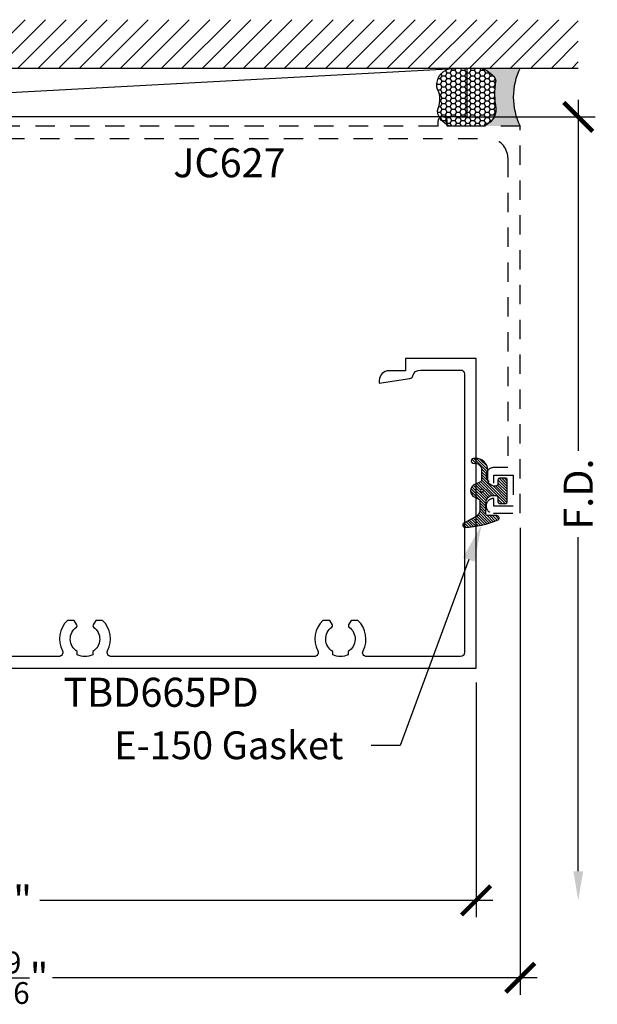
# Model space of a CAD drawing. Units: inches. Extents: x -0.24 to 7.97, y 1.45 to 7.81.
# Drawn here: x 4.24 to 7.97, y 1.45 to 7.81 of the extents above; entities that cross this region are included whole.
import ezdxf
from ezdxf import colors
from ezdxf.entities.mleader import LeaderData, LeaderLine
from ezdxf.enums import TextEntityAlignment as Align
from ezdxf.math import Vec2, Vec3

# ---------------------------------------------------------------- set-up
doc = ezdxf.new("R2010")
doc.units = ezdxf.units.IN
doc.header["$MEASUREMENT"] = 0
doc.linetypes.add('HIDDEN2', pattern=[0.1875, 0.125, -0.0625])
for name, color, linetype in [('Arcadia-Dim', 4, 'Continuous'), ('Arcadia-Hidden', 1, 'HIDDEN2'), ('Arcadia-Profile', 5, 'Continuous'), ('Arcadia-Shade', 8, 'Continuous'), ('Arcadia-Text', 3, 'Continuous')]:
    doc.layers.add(name, color=color, linetype=linetype)
doc.styles.get("Standard").update_dxf_attribs({"font": 'ARIALN.TTF'})
doc.dimstyles.new('Arcadia-2', dxfattribs={"dimscale": 2, "dimtxt": 0.0938, "dimasz": 0.0938, "dimexe": 0.0546, "dimexo": 0.0469, "dimgap": 0.0469, "dimtad": 0, "dimtih": 1, "dimdec": 4, "dimzin": 3, "dimdsep": 46, "dimlunit": 4, "dimtxsty": 'Standard', "dimblk": 'ARCHTICK', "dimcen": 0.0469, "dimdle": 0.0546, "dimclrd": 256, "dimclre": 256, "dimclrt": 256, "dimadec": 0, "dimazin": 0, "dimtfac": 0.75, "dimtdec": 4, "dimtix": 1, "dimtmove": 2, "dimatfit": 3, "dimfxl": 1, "dimtolj": 1, "dimtzin": 3, "dimlwd": -3, "dimlwe": -3, "dimarcsym": 0})

# ---------------------------------------------------------------- blocks, each defined once
blk = doc.blocks.new('*U19')
at = {"layer": 'Arcadia-Profile'}
h = blk.add_hatch(color=256, dxfattribs=at)
edge = h.paths.add_edge_path()
edge.add_line((-2e-16, 0.3750000000000013), (-0.2561978488290509, 0.3750000000000013))
edge.add_arc((-0.29687777996701, 0.2172425456151554), 0.1629179892196556, 35.125767951114085, 75.54049043261011, ccw=False)
edge.add_arc((-0.1891877120709747, 0.2930007706583726), 0.0312499999999845, -9.589877105315225, 35.125767951116984, ccw=False)
edge.add_arc((0.3231379503014351, 0.2064404742972084), 0.4883366330377227, 170.4101228946807, 190.9855794753516)
edge.add_arc((-0.2710315728123671, 0.1106123631241158), 0.1148149856163851, -74.4499340415818, 1.3823096407654134, ccw=False)
edge.add_line((-0.2402519359356223, 3.382e-13), (-4.479e-13, 3.382e-13))
edge.add_arc((0.3731777901716714, 0.1874999999997242), 0.4176337068263482, 153.3231490947053, 206.6768509051579, ccw=False)
at = {"layer": 'Arcadia-Shade', "lineweight": -3}
h = blk.add_hatch(dxfattribs=at)
h.set_pattern_fill('HONEY', color=256, scale=0.1666666666666666)
h.set_pattern_definition([(0, (0, 0), (0.03125, 0.0180421959121758), [0.0208333333333333, -0.0416666666666667]), (119.9999999999999, (0, 0), (-0.03125, 0.0180421959121758), [0.0208333333333333, -0.0416666666666667]), (60, (0, 0), (0, 0.0360843918243516), [-0.0416666666666667, 0.0208333333333333])])
h.paths.add_polyline_path([(-0.1583744156327502, 0.2877946912689347, 0.1976228614784518), (-0.1636286172469866, 0.3109811814372568, 0.178193408127522), (-0.2561978488290508, 0.3750000000000013), (-0.4310222997765624, 0.3750000000000013, 0.0954169236935411), (-0.4671145600080586, 0.3680490913405157, 0.3204879081861663), (-0.5389983184704743, 0.2585863400617531, 0.107217025217564), (-0.5323692901014043, 0.2329292479401069, -0.2200532177358036), (-0.528610347021655, 0.1199428811052637, 0.1971983639969386), (-0.5291107394218538, 0.0724912902839391, 0.2294187004830088), (-0.4498642031786139, -2.9e-15), (-0.2402519359368232, -2.9e-15, 0.3435090603726155), (-0.1562500000000305, 0.1133821040536938, -0.0900193469024174)])
at = {"layer": 'Arcadia-Profile'}
blk.add_lwpolyline([(-0.5323692901014044, 0.2329292479401072, -0.1073450320601699), (-0.5389995510678091, 0.2586179536280531, -0.3204104769671941), (-0.4671145600080556, 0.3680490913405169, -0.0954169236934258), (-0.4310222997766036, 0.3750000000000013), (-0.2561978488290509, 0.3750000000000013, -0.1781934081275193), (-0.1636286172469876, 0.3109811814372582, -0.1976228614784485), (-0.1583744156327498, 0.2877946912689368, 0.0900193469024188), (-0.1562500000000304, 0.1133821040536933, -0.3435090603726143), (-0.2402519359368231, -2.9e-15), (-0.4498642031786138, -2.9e-15, -0.2294187004830065), (-0.5291107394218533, 0.072491290283938, -0.1971983639969396), (-0.5286103470216554, 0.1199428811052629, 0.2200532177358061)], format="xyb", close=True, dxfattribs=at)
blk.add_arc((0.3731777901704909, 0.1874999999999977), 0.4176337068251678, 153.3231490946661, 206.6768509053331, dxfattribs=at)
blk = doc.blocks.new('*U2')
at = {"layer": 'Arcadia-Shade', "lineweight": -3}
h = blk.add_hatch(dxfattribs=at)
h.set_pattern_fill('ANSI31', color=256, scale=0.1)
h.set_pattern_definition([(45, (-5.370016900571195, -12.55469037561704), (-0.0088388347648318, 0.0088388347648318), [])])
edge = h.paths.add_edge_path(flags=16)
edge.add_arc((0, 0), 0.01, 0, 360)
edge = h.paths.add_edge_path()
edge.add_line((0.0886886940839986, -0.0284582532409132), (0.0826886940838279, -0.0284582532409132))
edge.add_arc((0.0826886940837488, -0.0734582532406796), 0.0449999999997664, 89.99999999989936, 180.0000000002996)
edge.add_line((0.0376886940839825, -0.0734582532409149), (0.0376886940839825, -0.1310333001746073))
edge.add_arc((-0.0383113059159991, -0.1310333001746179), 0.0759999999999816, -92.8659839825965, 7.901235221652314e-12, ccw=False)
edge.add_line((-0.042111305915995, -0.2069382407252647), (-0.0541113059160239, -0.2069382407252647))
edge.add_arc((-0.0533113059160097, -0.1909582532407336), 0.0160000000001811, 78.6718111479463, 267.13401601738275, ccw=False)
edge.add_arc((-0.0423113059160101, -0.136049237587379), 0.0400000000000005, 258.6718111479779, 359.9999999999898)
edge.add_line((-0.0023113059160096, -0.1360492375873861), (-0.0023113059160096, -0.0651625499089761))
edge.add_arc((-0.0123113059160111, -0.0651625499089762), 0.0100000000000015, 8.747e-13, 66.78968919382731)
edge.add_line((-0.0083702328307709, -0.0559719055933243), (-0.0460457023381764, -0.039816152661345))
edge.add_arc((-0.0283108734545997, 0.0015417467590874), 0.0450000000000039, 114.3161120410982, 246.78968919383152, ccw=False)
edge.add_line((-0.0468405520914814, 0.0425496851322151), (-0.0201935995522717, 0.0545902676826131))
edge.add_arc((-0.024311305916019, 0.0637031428766523), 0.0100000000000089, 294.3161120410506, 359.9999999999738)
edge.add_line((-0.0143113059160101, 0.0637031428766477), (-0.0143113059160101, 0.1259481777481426))
edge.add_arc((-0.0643113059160148, 0.1259481777481179), 0.0500000000000047, 2.82751e-11, 62.26755153034332)
edge.add_line((-0.0410441359932179, 0.1702046891762023), (-0.1162914568928386, 0.2097647933306632))
edge.add_arc((-0.109311305915997, 0.2230417467590821), 0.0149999999999969, 86.44185199326091, 242.2675515303234, ccw=False)
edge.add_arc((-0.1505821961993238, -0.4406763512427573), 0.6799999999999651, 68.26389573527871, 86.44185199327222, ccw=False)
edge.add_arc((0.095688694083999, 0.1770417467590858), 0.0149999999999989, -89.99999999998221, 68.26389573531043, ccw=False)
edge.add_line((0.0956886940840036, 0.1620417467590869), (0.0356886940840013, 0.1620417467590869))
edge.add_arc((0.0356886940839933, 0.1520417467590756), 0.0100000000000113, 89.9999999999542, 179.9999999999644)
edge.add_line((0.025688694083982, 0.1520417467590818), (0.025688694083982, 0.0765417467590766))
edge.add_arc((0.0706886940839837, 0.0765417467590908), 0.0450000000000017, 180.0000000000181, 270.0000000000181)
edge.add_line((0.0706886940839979, 0.0315417467590891), (0.0886886940839986, 0.0315417467590891))
edge.add_arc((0.0886886940839915, 0.0465417467590825), 0.0149999999999935, 270.0000000000271, 360.0000000000271)
edge.add_line((0.103688694083985, 0.0465417467590896), (0.103688694083985, 0.0730417467590883))
edge.add_arc((0.1136886940839776, 0.0730417467590865), 0.0099999999999927, 90.00000000001017, 179.9999999999899, ccw=False)
edge.add_line((0.1136886940839759, 0.0830417467590792), (0.1536886940839679, 0.0830417467590934))
edge.add_arc((0.1536886940839714, 0.0730417467590776), 0.0100000000000158, 6.110667527536862e-11, 90.0000000000204, ccw=False)
edge.add_line((0.1636886940839872, 0.0730417467590883), (0.1636886940839872, -0.0699582532409124))
edge.add_arc((0.153688694083991, -0.0699582532409213), 0.0099999999999962, -89.99999999996942, 5.0874859880423173e-11, ccw=False)
edge.add_line((0.1536886940839963, -0.0799582532409176), (0.1136886940840043, -0.0799582532409176))
edge.add_arc((0.1136886940840016, -0.0699582532409009), 0.0100000000000167, 180.0000000000662, 270.00000000001523, ccw=False)
edge.add_line((0.103688694083985, -0.0699582532409124), (0.103688694083985, -0.0434582532409138))
edge.add_arc((0.0886886940839915, -0.0434582532409067), 0.0149999999999935, 359.9999999999729, 449.9999999999729)
at = {"layer": 'Arcadia-Profile'}
blk.add_lwpolyline([(0.0886886940839986, -0.0284582532409132), (0.0826886940838279, -0.0284582532409132, 0.4142135623751413), (0.0376886940839825, -0.0734582532409149), (0.0376886940839825, -0.1310333001746073, -0.4289413874733952), (-0.042111305915995, -0.2069382407252647), (-0.0541113059160239, -0.2069382407252647, -1.076714073278305), (-0.0501684487731211, -0.1752699630539354, 0.4733823232483755), (-0.0023113059160096, -0.1360492375873861), (-0.0023113059160096, -0.0651625499089761, 0.2999653396671059), (-0.0083702328307709, -0.0559719055933243), (-0.0460457023381764, -0.039816152661345, -0.6523493658819945), (-0.0468405520914814, 0.0425496851322151), (-0.0201935995522717, 0.0545902676826131, 0.2947137847120223), (-0.0143113059160101, 0.0637031428766477), (-0.0143113059160101, 0.1259481777481426, 0.2785821500778359), (-0.0410441359932179, 0.1702046891762023), (-0.1162914568928386, 0.2097647933306632, -0.808525561571459), (-0.1083803835787762, 0.2380128316764143, -0.079483044875205), (0.1012436765715847, 0.1909752376914611, -0.8262721402125308), (0.0956886940840036, 0.1620417467590869), (0.0356886940840013, 0.1620417467590869, 0.4142135623731472), (0.025688694083982, 0.1520417467590818), (0.025688694083982, 0.0765417467590766, 0.4142135623730951), (0.0706886940839979, 0.0315417467590891), (0.0886886940839986, 0.0315417467590891, 0.4142135623730951), (0.103688694083985, 0.0465417467590896), (0.103688694083985, 0.0730417467590883, -0.414213562372991), (0.1136886940839759, 0.0830417467590792), (0.1536886940839679, 0.0830417467590934, -0.414213562372887), (0.1636886940839872, 0.0730417467590883), (0.1636886940839872, -0.0699582532409124, -0.4142135623731991), (0.1536886940839963, -0.0799582532409176), (0.1136886940840043, -0.0799582532409176, -0.4142135623728349), (0.103688694083985, -0.0699582532409124), (0.103688694083985, -0.0434582532409138, 0.4142135623730949)], format="xyb", close=True, dxfattribs=at)
blk.add_circle((0, 0), 0.01, dxfattribs=at)
blk = doc.blocks.new('_ArchTick')
at = {"color": 0, "linetype": 'ByBlock', "lineweight": -3, "const_width": 0.15}
blk.add_lwpolyline([(-0.5, -0.5), (0.5, 0.5)], dxfattribs=at)
blk = doc.blocks.new('*D7')
at = {"layer": 'Arcadia-Dim', "lineweight": -3}
for p, q in [((1.187499999999984, 3.531840698233037), (1.187499999999984, 2.016440698233037)), ((7.187499999999984, 3.531840698233037), (7.187499999999984, 2.016440698233037)), ((1.078299999999984, 2.125640698233037), (4.004698772169152, 2.125640698233037)), ((7.296699999999985, 2.125640698233037), (4.370301227830816, 2.125640698233037))]:
    blk.add_line(p, q, dxfattribs=at)
at = {"layer": 'Defpoints', "color": 0}
for p in [(1.187499999999984, 3.625640698233037), (7.187499999999984, 3.625640698233037), (1.187499999999984, 2.125640698233037)]:
    blk.add_point(p, dxfattribs=at)
at = {"layer": 'Arcadia-Dim', "lineweight": -3, "xscale": 0.1876, "yscale": 0.1876, "zscale": 0.1876, "rotation": 180}
blk.add_blockref('_ArchTick', (1.187499999999984, 2.125640698233037), dxfattribs=at)
at = {"layer": 'Arcadia-Dim', "lineweight": -3, "xscale": 0.1876, "yscale": 0.1876, "zscale": 0.1876}
blk.add_blockref('_ArchTick', (7.187499999999984, 2.125640698233037), dxfattribs=at)
at = {"layer": 'Arcadia-Dim', "lineweight": -3, "insert": (4.187499999999984, 2.125640698233037), "char_height": 0.1876, "attachment_point": 5}
blk.add_mtext('\\A1;6"', dxfattribs=at)
blk = doc.blocks.new('*D8')
at = {"layer": 'Arcadia-Dim', "lineweight": -3}
for p, q in [((0.9025499994529537, 4.541840664327166), (0.9025499994529536, 1.51644069823298)), ((7.472450000547016, 4.531840698233038), (7.472450000547016, 1.51644069823298)), ((0.7933499994529536, 1.62564069823298), (3.923551534788525, 1.62564069823298)), ((7.581650000547016, 1.62564069823298), (4.451448465211444, 1.62564069823298))]:
    blk.add_line(p, q, dxfattribs=at)
at = {"layer": 'Defpoints', "color": 0}
for p in [(0.9025499994529537, 4.635640664327166), (7.472450000547016, 4.625640698233038), (0.9025499994529536, 1.62564069823298)]:
    blk.add_point(p, dxfattribs=at)
at = {"layer": 'Arcadia-Dim', "lineweight": -3, "xscale": 0.1876, "yscale": 0.1876, "zscale": 0.1876, "rotation": 180}
blk.add_blockref('_ArchTick', (0.9025499994529536, 1.62564069823298), dxfattribs=at)
at = {"layer": 'Arcadia-Dim', "lineweight": -3, "xscale": 0.1876, "yscale": 0.1876, "zscale": 0.1876}
blk.add_blockref('_ArchTick', (7.472450000547016, 1.62564069823298), dxfattribs=at)
at = {"layer": 'Arcadia-Dim', "lineweight": -3, "insert": (4.187499999999984, 1.62564069823298), "char_height": 0.1876, "attachment_point": 5}
blk.add_mtext('\\A1;6{\\H0.75x;\\S9/16;}"', dxfattribs=at)
blk = doc.blocks.new('*D17')
at = {"layer": 'Arcadia-Dim', "lineweight": -3}
for p, q in [((7.847450000547027, 7.294840698233044), (7.847450000547028, 5.02796143493154)), ((7.065349999452959, 7.185640698233044), (7.956650000547027, 7.185640698233044)), ((7.847450000547028, 2.313240698233038), (7.847450000547028, 4.470919961534542))]:
    blk.add_line(p, q, dxfattribs=at)
at = {"layer": 'Arcadia-Dim'}
blk.add_solid([(7.816183333880362, 2.313240698233038), (7.878716667213694, 2.313240698233038), (7.847450000547028, 2.125640698233038)], dxfattribs=at)
at = {"layer": 'Defpoints', "color": 0}
for p in [(6.971549999452959, 7.185640698233044), (7.296699999999987, 2.125640698233038), (7.847450000547028, 2.125640698233038)]:
    blk.add_point(p, dxfattribs=at)
at = {"layer": 'Arcadia-Dim', "lineweight": -3, "xscale": 0.1876, "yscale": 0.1876, "zscale": 0.1876, "rotation": 90}
blk.add_blockref('_ArchTick', (7.847450000547027, 7.185640698233044), dxfattribs=at)
at = {"layer": 'Arcadia-Dim', "lineweight": -3, "insert": (7.847450000547027, 4.749440698233037), "char_height": 0.1876, "attachment_point": 5, "rotation": 90}
blk.add_mtext('\\A1;F.D.', dxfattribs=at)

msp = doc.modelspace()

# ---------------------------------------------------------------- hatches: boundary and pattern name
at = {"layer": 'Arcadia-Shade'}
h = msp.add_hatch(dxfattribs=at)
h.set_pattern_fill('ANSI31', color=256, scale=0.75, angle=-1.27e-14, style=0)
h.set_pattern_definition([(44.99999999999999, (-136.405167118867, -96.0089444934481), (-0.0662912607362388, 0.0662912607362389), [])])
h.paths.add_polyline_path([(7.847450000547016, 7.500640698233038), (7.847450000547016, 7.813140698233038), (0.5275499994529538, 7.813140698233038), (0.5275499994529538, 7.500640698233038)])

# ---------------------------------------------------------------- linework, layer by layer
at = {"layer": 'Arcadia-Hidden'}
msp.add_lwpolyline([(3.921450000547014, 7.045640698233039), (7.267450000547017, 7.045640698233039, -0.4142135623730951), (7.392450000547017, 6.920640698233039), (7.392450000547017, 4.920640698233039), (7.302450000547014, 4.920640698233039, 0.9898469267932687), (7.301429592383743, 4.820651111645641, 0.4202041028842907), (7.302450000547014, 4.821650903377385), (7.302450000547014, 4.870640698233042), (7.427450000547014, 4.870640698233042), (7.427450000547014, 4.670640698233039), (7.302450000547014, 4.670640698233039), (7.302450000547014, 4.719616498387505, 0.4047950178699209), (7.301482258611531, 4.720615977960743, 1.016263362434081), (7.299950000547016, 4.625640698233038), (7.472450000547016, 4.625640698233038), (7.472450000547016, 7.125640698233038), (7.001450000547012, 7.125640698233038), (7.001450000547012, 7.155640698233039, 0.9999999999999998), (6.941450000547024, 7.155640698233039), (6.941450000547024, 7.125640698233038), (4.157450000547004, 7.125640698233038)], format="xyb", dxfattribs=at)
at = {"layer": 'Arcadia-Profile'}
msp.add_lwpolyline([(3.118480303030294, 3.625640698233037), (7.187499999999984, 3.625640698233037), (7.187499999999984, 5.625640698233038), (6.732539087636594, 5.625640698233038), (6.732539087636594, 5.545640698233054), (6.624539087636619, 5.545640698233039, 0.4142135623732293), (6.56253908763655, 5.483640698233013), (6.562539087636579, 5.46564069823307), (6.759188648338507, 5.495894476802579, 0.295345612542169), (6.779485341747629, 5.513949412240261, -0.3373304054192088), (6.827681587778541, 5.550640698233085), (7.087500000000011, 5.550640698233085, -0.4142135623722106), (7.112499999999967, 5.525640698233072), (7.112499999999982, 3.72564069823306, -0.4142135623729702), (7.087499999999962, 3.700640698233054), (6.479892404244352, 3.700640698233047, -0.563419702249803), (6.457735509655079, 3.737219645601494, 0.335805370891847), (6.424747521895127, 3.933640698233059), (6.380782037668821, 3.933640698233087), (6.363761367766996, 3.904160033184257, 0.3865446749104855), (6.366619563096363, 3.891015334617459, -0.5360723412178033), (6.361500005366038, 3.732863226126059), (6.361500005366038, 3.712304623708742, -0.2332785095131313), (6.261500005366015, 3.712304623708742), (6.261500005366044, 3.732863226126059, -0.5360723412179335), (6.256380447635804, 3.891015334617459, 0.3865446749068275), (6.2592386429652, 3.904160033184236), (6.242217973063346, 3.933640698233087), (6.198252488837041, 3.93364069823308, 0.3358053708920526), (6.165264501076982, 3.737219645601494, -0.563419702250023), (6.143107606487787, 3.700640698233083), (4.830118156454161, 3.700640698233061, -0.563419702251887), (4.807961261864803, 3.737219645601438, 0.3358053708919162), (4.774973274104879, 3.933640698233037), (4.731007789878517, 3.933640698233059), (4.713987119976692, 3.904160033184236, 0.3865446749125324), (4.71684531530609, 3.891015334617495, -0.5360723412179432), (4.71172575757579, 3.732863226126059), (4.711725757575734, 3.712304623708742, -0.2332785095135478), (4.611725757575768, 3.71230462370877), (4.611725757575768, 3.732863226126045, -0.5360723412180417), (4.6066061998455, 3.891015334617467, 0.3865446749086731), (4.609464395174895, 3.904160033184179), (4.592443725273041, 3.933640698233059), (4.548478241046679, 3.933640698233059, 0.335805370891912), (4.515490253286734, 3.737219645601445, -0.5634197022508968), (4.493333358697511, 3.700640698233061), (3.899118156454092, 3.700640698233033, -0.5634197022494809)], format="xyb", dxfattribs=at)
at = {"layer": 'Arcadia-Shade', "color": 7}
msp.add_line((0.5275499994529538, 7.500640698233038), (7.847450000547016, 7.500640698233038), dxfattribs=at)
at = {"layer": 'Arcadia-Shade'}
msp.add_line((7.128839926244189, 7.500640698233038), (1.270302210473572, 7.185640698233033), dxfattribs=at)
msp.add_lwpolyline([(1.270302210473572, 7.500640698233038), (7.128839926244189, 7.500640698233038), (7.128839926244189, 7.185640698233026), (1.270302210473572, 7.185640698233033)], close=True, dxfattribs=at)

# ---------------------------------------------------------------- block references
at = {"lineweight": -3, "xscale": -1, "rotation": 180}
msp.add_blockref('*U2', (7.22537968138486, 4.772182444992129), dxfattribs=at)
at = {"layer": 'Arcadia-Text'}
msp.add_blockref('*U19', (7.472450000547016, 7.125640698233038), dxfattribs=at)

# ---------------------------------------------------------------- texts
at = {"layer": 'Arcadia-Text', "lineweight": -3}
for s, p in [('JC627', (5.594450000547015, 6.983140698233039)), ('TBD665PD', (5.152990151515139, 3.563140698233037))]:
    msp.add_text(s, height=0.1875, dxfattribs=at).set_placement(p, align=Align.TOP_CENTER)

# ---------------------------------------------------------------- dimensions: what is measured, and where the dimension line sits
at = {"layer": 'Arcadia-Dim', "lineweight": -3}
dim = msp.add_linear_dim(base=(7.847450000547028, 2.125640698233038), p1=(6.971549999452956, 7.18564069823304), p2=(7.296699999999984, 2.125640698233037), angle=90, text='F.D.', dimstyle='Arcadia-2', override={"dimblk1": 'ArchTick', "dimsah": 1, "dimse2": 1}, dxfattribs=at)
dim.commit()
dim.dimension.update_dxf_attribs({"geometry": '*D17', "text_midpoint": (7.847450000547027, 4.749440698233037), "text_rotation": 90})
for base, p1, p2, picture, middle in [((0.9025499994529536, 1.62564069823298), (7.472450000547016, 4.625640698233038), (0.9025499994529537, 4.635640664327166), '*D8', (4.187499999999984, 1.62564069823298)), ((1.187499999999984, 2.125640698233037), (7.187499999999984, 3.625640698233037), (1.187499999999984, 3.625640698233037), '*D7', (4.187499999999984, 2.125640698233037))]:
    dim = msp.add_linear_dim(base=base, p1=p1, p2=p2, dimstyle='Arcadia-2', dxfattribs=at)
    dim.commit()
    dim.dimension.update_dxf_attribs({"geometry": picture, "text_midpoint": middle})

# ---------------------------------------------------------------- leaders
at = {"layer": 'Arcadia-Text', "lineweight": -3}
ml = msp.add_multileader_mtext('Standard', dxfattribs=at)
ml.set_content('E-150 Gasket', color=256)
ml.set_leader_properties()
ml.build(insert=Vec2(0, 0))
ml.multileader.update_dxf_attribs({"dogleg_length": 0.1875, "arrow_head_size": 0.24})
ctx = ml.context
ctx.base_point, ctx.char_height, ctx.arrow_head_size, ctx.landing_gap_size, ctx.plane_origin, ctx.plane_x_axis, ctx.plane_y_axis = Vec3(4.907243947046628, 3.125640698233038), 0.18, 0.24, 0.18, Vec3(5.450112256921424, 5.185688118605906), Vec3(1, -2e-16), Vec3(2e-16, 1)
ctx.text_align_type = 2
notes = []
notes.append((ctx, [(0, (1, 1, 0), (6.698168230811975, 3.125640698233037), (-1, 2e-16), 0.1875, [(0, [(7.223568173477693, 4.55185759711232)], 0, [])])]))
ctx.mtext.insert, ctx.mtext.text_direction, ctx.mtext.alignment, ctx.mtext.flow_direction = Vec3(6.330668230811975, 3.217175486773283), Vec3(1, -2e-16), 3, 5
for ctx, leaders in notes:
    for number, flags, end, landing, length, lines in leaders:
        leader = LeaderData()
        leader.index, (leader.has_last_leader_line, leader.has_dogleg_vector, leader.attachment_direction) = number, flags
        leader.last_leader_point, leader.dogleg_vector, leader.dogleg_length = Vec3(end), Vec3(landing), length
        for number, points, colour, breaks in lines:
            line = LeaderLine()
            line.index, line.vertices, line.color, line.breaks = number, Vec3.list(points), colors.encode_raw_color(colour), breaks
            leader.lines.append(line)
        ctx.leaders.append(leader)

doc.saveas('drawing.dxf')
